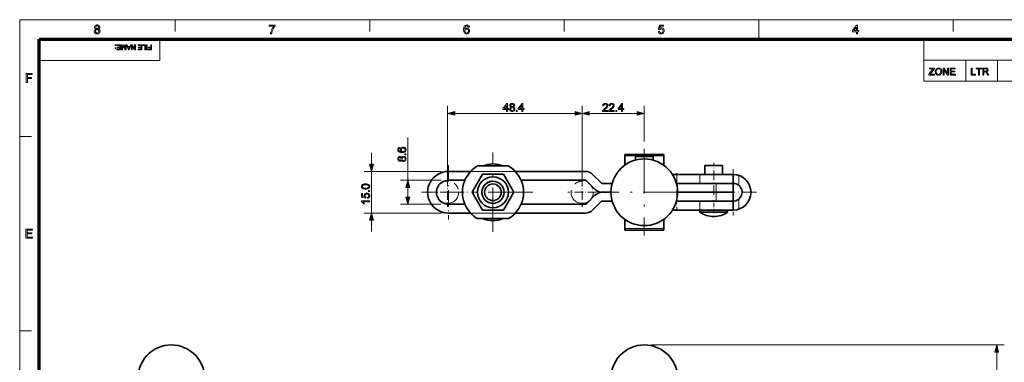
# Model space of a CAD drawing. Extents: x 8 to 406, y 8 to 280.
# Drawn here: x 8 to 273, y 188 to 280 of the extents above; entities that cross this region are included whole.
import ezdxf

# ---------------------------------------------------------------- set-up
doc = ezdxf.new("R2010")
doc.units = 0
doc.linetypes.add('DASHDOT', pattern=[18.5, 12, -3, 0.5, -3])
doc.linetypes.add('PHANTOM', pattern=[20, 10, -2, 2, -2, 2, -2])

msp = doc.modelspace()

# ---------------------------------------------------------------- linework, layer by layer
at = {"color": 11, "lineweight": 13}
for p, q in [((7.5, 280.5), (406.5, 280.5)), ((7.5, 7.5), (7.5, 280.5))]:
    msp.add_line(p, q, dxfattribs=at)
at = {"color": 7, "lineweight": 13, "ltscale": 0.07875}
for p, q in [((49.5, 277.35), (49.5, 280.5)), ((102, 277.35), (102, 280.5)), ((154.5, 277.35), (154.5, 280.5)), ((259.5, 277.35), (259.5, 280.5)), ((7.5, 249), (10.65, 249)), ((7.5, 196.5), (10.65, 196.5))]:
    msp.add_line(p, q, dxfattribs=at)
at = {"color": 7, "lineweight": 13, "ltscale": 0.13125}
msp.add_line((207, 275.25), (207, 280.5), dxfattribs=at)
at = {"color": 150, "lineweight": 70}
for p, q in [((12.75, 275.25), (401.25, 275.25)), ((12.75, 12.75), (12.75, 275.25))]:
    msp.add_line(p, q, dxfattribs=at)
at = {"color": 7, "lineweight": 13, "ltscale": 0.144375}
msp.add_line((45.3, 269.48), (45.3, 275.25), dxfattribs=at)
at = {"color": 7, "lineweight": 13, "ltscale": 0.284287}
msp.add_line((251.53, 263.88), (251.53, 275.25), dxfattribs=at)
at = {"color": 7, "lineweight": 13}
for p, q in [((12.75, 269.48), (45.3, 269.48)), ((251.53, 269.56), (401.25, 269.56)), ((251.53, 263.88), (401.25, 263.88)), ((124.93, 255.2), (157.39, 255.2)), ((121.22, 239.53), (100.45, 239.53)), ((121.22, 228.28), (100.45, 228.28)), ((178.09, 192.69), (273.2, 192.69)), ((271.2, 65.46), (271.2, 190.76))]:
    msp.add_line(p, q, dxfattribs=at)
at = {"color": 7, "lineweight": 13, "ltscale": 0.142143}
for p, q in [((262.9, 263.88), (262.9, 269.56)), ((271.43, 263.88), (271.43, 269.56))]:
    msp.add_line(p, q, dxfattribs=at)
at = {"color": 7, "lineweight": 13, "ltscale": 0.485}
for p, q in [((123, 237.8), (123, 257.2)), ((159.32, 237.8), (159.32, 257.2))]:
    msp.add_line(p, q, dxfattribs=at)
at = {"color": 7, "lineweight": 13, "ltscale": 0.435}
msp.add_line((159.32, 239.8), (159.32, 257.2), dxfattribs=at)
at = {"color": 7, "lineweight": 13, "ltscale": 0.322689}
msp.add_line((161.25, 255.2), (174.16, 255.2), dxfattribs=at)
at = {"color": 7, "lineweight": 13, "ltscale": 0.24}
msp.add_line((176.09, 247.6), (176.09, 257.2), dxfattribs=at)
at = {"color": 7, "lineweight": 13, "ltscale": 0.289531}
msp.add_line((112.25, 237.13), (112.25, 248.71), dxfattribs=at)
at = {"color": 7, "lineweight": 13, "ltscale": 0.076704}
for p, q in [((102.45, 241.46), (102.45, 244.53)), ((102.45, 223.28), (102.45, 226.35))]:
    msp.add_line(p, q, dxfattribs=at)
at = {"color": 7, "linetype": 'DASHDOT', "lineweight": 13}
for p, q in [((135.24, 223.18), (135.24, 244.63)), ((176.09, 245.6), (176.09, 222.2)), ((145.96, 233.9), (124.51, 233.9)), ((187.79, 233.9), (164.39, 233.9))]:
    msp.add_line(p, q, dxfattribs=at)
at = {"color": 7, "lineweight": 35, "ltscale": 0.2625}
for p, q in [((170.84, 244.1), (181.34, 244.1)), ((181.34, 223.7), (170.84, 223.7))]:
    msp.add_line(p, q, dxfattribs=at)
at = {"color": 7, "lineweight": 35, "ltscale": 0.009295}
for p, q in [((170.84, 243.73), (170.84, 244.1)), ((181.34, 244.1), (181.34, 243.73)), ((170.84, 223.7), (170.84, 224.08)), ((181.34, 224.08), (181.34, 223.7))]:
    msp.add_line(p, q, dxfattribs=at)
at = {"color": 7, "lineweight": 13, "ltscale": 0.2625}
for p, q in [((170.84, 243.73), (181.34, 243.73)), ((181.34, 224.08), (170.84, 224.08))]:
    msp.add_line(p, q, dxfattribs=at)
at = {"color": 7, "lineweight": 35, "ltscale": 0.062952}
msp.add_line((170.84, 241.21), (170.84, 243.73), dxfattribs=at)
at = {"color": 7, "lineweight": 35, "ltscale": 0.009573}
msp.add_line((174.08, 243.58), (173.69, 243.58), dxfattribs=at)
at = {"color": 7, "lineweight": 35, "ltscale": 0.025022}
msp.add_line((173.69, 242.58), (173.69, 243.58), dxfattribs=at)
at = {"color": 7, "lineweight": 35, "ltscale": 0.08294}
msp.add_line((177.39, 243.58), (174.08, 243.58), dxfattribs=at)
at = {"color": 7, "linetype": 'DASHDOT', "lineweight": 13, "ltscale": 0.030026}
msp.add_line((176.09, 242.48), (176.09, 243.68), dxfattribs=at)
at = {"color": 7, "lineweight": 35, "ltscale": 0.020196}
msp.add_line((178.2, 243.58), (177.39, 243.58), dxfattribs=at)
at = {"color": 7, "lineweight": 35, "ltscale": 0.007291}
msp.add_line((178.49, 243.58), (178.2, 243.58), dxfattribs=at)
at = {"color": 7, "lineweight": 35, "ltscale": 0.025021}
msp.add_line((178.49, 242.58), (178.49, 243.58), dxfattribs=at)
at = {"color": 7, "lineweight": 35, "ltscale": 0.062951}
msp.add_line((181.34, 243.73), (181.34, 241.21), dxfattribs=at)
at = {"color": 7, "lineweight": 13, "ltscale": 0.28125}
msp.add_line((102.45, 228.28), (102.45, 239.53), dxfattribs=at)
at = {"color": 7, "linetype": 'DASHDOT', "lineweight": 13, "ltscale": 0.365625}
for p, q in [((123.22, 241.22), (123.22, 226.59)), ((115.91, 233.9), (130.54, 233.9))]:
    msp.add_line(p, q, dxfattribs=at)
at = {"color": 7, "lineweight": 35, "ltscale": 0.14945}
for p, q in [((123.22, 239.53), (129.2, 239.53)), ((129.2, 228.28), (123.22, 228.28))]:
    msp.add_line(p, q, dxfattribs=at)
at = {"color": 7, "lineweight": 13, "ltscale": 0.301753}
for p, q in [((141.27, 239.53), (129.2, 239.53)), ((141.27, 228.28), (129.2, 228.28))]:
    msp.add_line(p, q, dxfattribs=at)
at = {"color": 7, "lineweight": 35, "ltscale": 0.207948}
for p, q in [((139.39, 241.03), (131.08, 241.03)), ((139.39, 226.78), (131.08, 226.78))]:
    msp.add_line(p, q, dxfattribs=at)
at = {"color": 7, "lineweight": 35, "ltscale": 0.473039}
for p, q in [((141.27, 239.53), (160.19, 239.53)), ((160.19, 228.28), (141.27, 228.28))]:
    msp.add_line(p, q, dxfattribs=at)
at = {"color": 7, "lineweight": 35, "ltscale": 6.3324e-05}
msp.add_line((192.45, 241.1), (192.44, 241.1), dxfattribs=at)
at = {"color": 7, "lineweight": 35, "ltscale": 0.06}
for p, q in [((192.44, 238.7), (192.44, 241.1)), ((197.24, 238.7), (197.24, 241.1)), ((200.09, 236.3), (200.09, 238.7)), ((200.09, 233.91), (200.09, 236.31)), ((200.09, 231.5), (200.09, 233.9)), ((200.09, 229.1), (200.09, 231.5))]:
    msp.add_line(p, q, dxfattribs=at)
at = {"color": 7, "lineweight": 35, "ltscale": 0.033617}
msp.add_line((193.79, 241.1), (192.45, 241.1), dxfattribs=at)
at = {"color": 7, "lineweight": 35, "ltscale": 0.080239}
msp.add_line((197, 241.1), (193.79, 241.1), dxfattribs=at)
at = {"color": 7, "linetype": 'DASHDOT', "lineweight": 13, "ltscale": 0.216113}
msp.add_line((194.84, 233.18), (194.84, 241.82), dxfattribs=at)
at = {"color": 7, "lineweight": 35, "ltscale": 0.006081}
msp.add_line((197.24, 241.1), (197, 241.1), dxfattribs=at)
at = {"color": 7, "linetype": 'DASHDOT', "lineweight": 13, "ltscale": 0.312}
for p, q in [((200.09, 240.14), (200.09, 227.66)), ((206.33, 233.9), (193.85, 233.9))]:
    msp.add_line(p, q, dxfattribs=at)
at = {"color": 7, "lineweight": 13, "ltscale": 0.274281}
for p, q in [((121.22, 237.13), (110.25, 237.13)), ((121.22, 230.68), (110.25, 230.68))]:
    msp.add_line(p, q, dxfattribs=at)
at = {"color": 7, "linetype": 'DASHDOT', "lineweight": 13, "ltscale": 0.195}
for p, q in [((123, 237.8), (123, 230)), ((159.32, 237.8), (159.32, 230)), ((126.9, 233.9), (119.1, 233.9)), ((163.22, 233.9), (155.42, 233.9))]:
    msp.add_line(p, q, dxfattribs=at)
at = {"color": 7, "lineweight": 35, "ltscale": 0.110488}
for p, q in [((123.22, 237.13), (127.64, 237.13)), ((127.64, 230.68), (123.22, 230.68))]:
    msp.add_line(p, q, dxfattribs=at)
at = {"color": 7, "lineweight": 35, "ltscale": 0.140729}
for p, q in [((129.61, 233.9), (132.42, 238.78)), ((132.42, 238.78), (129.61, 233.9)), ((132.42, 238.78), (138.05, 238.78)), ((138.05, 238.78), (140.87, 233.9)), ((132.42, 229.03), (129.61, 233.9)), ((129.61, 233.9), (132.42, 229.03)), ((140.87, 233.9), (138.05, 229.03)), ((138.05, 229.03), (132.42, 229.03))]:
    msp.add_line(p, q, dxfattribs=at)
at = {"color": 7, "lineweight": 35, "ltscale": 0.434077}
for p, q in [((142.83, 237.13), (160.19, 237.13)), ((160.19, 230.68), (142.83, 230.68))]:
    msp.add_line(p, q, dxfattribs=at)
at = {"color": 7, "lineweight": 35, "ltscale": 0.081269}
for p, q in [((162.75, 234.72), (160.45, 237.02)), ((162.76, 234.72), (160.46, 237.02)), ((164.45, 236.42), (162.15, 238.72)), ((160.45, 230.79), (162.75, 233.09)), ((162.76, 233.09), (160.46, 230.79)), ((162.15, 229.09), (164.45, 231.39))]:
    msp.add_line(p, q, dxfattribs=at)
at = {"color": 7, "lineweight": 35, "ltscale": 0.183779}
msp.add_line((191.06, 238.7), (183.71, 238.7), dxfattribs=at)
at = {"color": 7, "linetype": 'DASHDOT', "lineweight": 13, "ltscale": 0.247406}
msp.add_line((184.83, 239.08), (184.83, 229.18), dxfattribs=at)
at = {"color": 7, "lineweight": 13, "ltscale": 0.06}
for p, q in [((191.06, 236.3), (191.06, 238.7)), ((195.5, 233.91), (195.5, 236.31)), ((195.5, 231.5), (195.5, 233.9)), ((191.06, 229.1), (191.06, 231.5))]:
    msp.add_line(p, q, dxfattribs=at)
at = {"color": 7, "lineweight": 35, "ltscale": 0.225891}
for p, q in [((200.09, 238.7), (191.06, 238.7)), ((200.09, 229.1), (191.06, 229.1))]:
    msp.add_line(p, q, dxfattribs=at)
at = {"color": 7, "lineweight": 13, "ltscale": 0.067153}
for p, q in [((201.59, 235.78), (201.59, 238.46)), ((201.59, 229.34), (201.59, 232.03))]:
    msp.add_line(p, q, dxfattribs=at)
at = {"color": 7, "lineweight": 13, "ltscale": 0.064657}
msp.add_line((112.25, 232.61), (112.25, 235.2), dxfattribs=at)
at = {"color": 7, "lineweight": 35, "ltscale": 0.067565}
msp.add_line((164.72, 236.31), (167.42, 236.31), dxfattribs=at)
at = {"color": 7, "lineweight": 35, "ltscale": 0.059392}
for p, q in [((164.72, 233.91), (167.09, 233.91)), ((164.72, 233.9), (167.09, 233.9))]:
    msp.add_line(p, q, dxfattribs=at)
at = {"color": 7, "lineweight": 35, "ltscale": 0.268419}
msp.add_line((184.77, 236.31), (195.5, 236.31), dxfattribs=at)
at = {"color": 7, "lineweight": 35, "ltscale": 0.260246}
for p, q in [((185.09, 233.91), (195.5, 233.91)), ((195.5, 233.9), (185.09, 233.9))]:
    msp.add_line(p, q, dxfattribs=at)
at = {"color": 7, "lineweight": 35, "ltscale": 0.000187302}
for p, q in [((192.44, 233.9), (192.44, 233.91)), ((197.24, 233.9), (197.24, 233.91))]:
    msp.add_line(p, q, dxfattribs=at)
at = {"color": 7, "lineweight": 35, "ltscale": 0.114753}
for p, q in [((195.5, 236.31), (200.09, 236.31)), ((195.5, 233.91), (200.09, 233.91)), ((200.09, 233.9), (195.5, 233.9)), ((200.09, 231.5), (195.5, 231.5))]:
    msp.add_line(p, q, dxfattribs=at)
at = {"color": 7, "lineweight": 35, "ltscale": 0.114778}
for p, q in [((200.09, 236.3), (195.5, 236.3)), ((200.09, 231.5), (195.5, 231.5))]:
    msp.add_line(p, q, dxfattribs=at)
at = {"color": 7, "lineweight": 35, "ltscale": 0.067566}
msp.add_line((164.72, 231.5), (167.42, 231.5), dxfattribs=at)
at = {"color": 7, "lineweight": 35, "ltscale": 0.26842}
msp.add_line((195.5, 231.5), (184.77, 231.5), dxfattribs=at)
at = {"color": 7, "linetype": 'DASHDOT', "lineweight": 13, "ltscale": 0.089625}
msp.add_line((194.84, 228.22), (194.84, 231.8), dxfattribs=at)
at = {"color": 7, "lineweight": 35, "ltscale": 0.183781}
msp.add_line((191.06, 229.1), (183.71, 229.1), dxfattribs=at)
at = {"color": 7, "lineweight": 35, "ltscale": 9.88007e-05}
for p, q in [((191.1, 229.1), (191.09, 229.1)), ((191.1, 228.52), (191.09, 228.52))]:
    msp.add_line(p, q, dxfattribs=at)
at = {"color": 7, "lineweight": 35, "ltscale": 0.014687}
for p, q in [((191.09, 228.52), (191.09, 229.1)), ((198.59, 228.52), (198.59, 229.1))]:
    msp.add_line(p, q, dxfattribs=at)
at = {"color": 7, "lineweight": 35, "ltscale": 0.187401}
for p, q in [((198.59, 229.1), (191.1, 229.1)), ((198.59, 228.52), (191.1, 228.52))]:
    msp.add_line(p, q, dxfattribs=at)
at = {"color": 7, "lineweight": 35, "ltscale": 0.062955}
msp.add_line((170.84, 224.08), (170.84, 226.59), dxfattribs=at)
at = {"color": 7, "lineweight": 35, "ltscale": 0.062954}
msp.add_line((181.34, 226.59), (181.34, 224.08), dxfattribs=at)
at = {"color": 7, "lineweight": 13}
for points in [[(28.07, 277.98), (27.91, 278.07), (27.8, 278.18), (27.73, 278.31), (27.71, 278.47), (27.76, 278.71), (27.9, 278.91), (28.04, 279.01), (28.21, 279.07), (28.41, 279.09), (28.61, 279.07), (28.79, 279.01), (28.93, 278.91), (29.08, 278.71), (29.13, 278.47), (29.1, 278.31), (29.04, 278.18), (28.93, 278.07), (28.77, 277.98), (28.95, 277.89), (29.09, 277.75), (29.17, 277.57), (29.19, 277.36), (29.17, 277.16), (29.1, 276.99), (28.98, 276.84), (28.82, 276.72), (28.63, 276.65), (28.42, 276.62), (28.2, 276.65), (28.01, 276.72), (27.85, 276.84), (27.73, 276.99), (27.66, 277.17), (27.64, 277.37), (27.67, 277.59), (27.75, 277.77), (27.89, 277.9)], [(74.86, 278.75), (74.86, 279.06), (76.44, 279.06), (76.44, 278.81), (76.33, 278.68), (76.22, 278.52), (76.1, 278.35), (75.99, 278.16), (75.89, 277.95), (75.79, 277.74), (75.71, 277.53), (75.64, 277.32), (75.59, 277.11), (75.55, 276.89), (75.53, 276.66), (75.23, 276.66), (75.24, 276.86), (75.28, 277.09), (75.35, 277.35), (75.41, 277.55), (75.49, 277.74), (75.58, 277.93), (75.68, 278.12), (75.79, 278.3), (75.9, 278.47), (76.02, 278.62), (76.14, 278.75)], [(128.91, 278.45), (128.61, 278.42), (128.56, 278.58), (128.49, 278.69), (128.36, 278.79), (128.19, 278.82), (128.05, 278.8), (127.92, 278.75), (127.8, 278.63), (127.71, 278.47), (127.67, 278.33), (127.64, 278.15), (127.63, 277.93), (127.75, 278.07), (127.89, 278.17), (128.05, 278.23), (128.22, 278.25), (128.41, 278.22), (128.58, 278.15), (128.73, 278.03), (128.85, 277.87), (128.92, 277.68), (128.94, 277.46), (128.92, 277.24), (128.84, 277.03), (128.73, 276.86), (128.57, 276.73), (128.38, 276.65), (128.17, 276.62), (127.94, 276.66), (127.73, 276.75), (127.56, 276.9), (127.46, 277.06), (127.38, 277.26), (127.34, 277.51), (127.32, 277.8), (127.33, 278.06), (127.36, 278.3), (127.42, 278.5), (127.49, 278.67), (127.59, 278.81), (127.76, 278.97), (127.97, 279.06), (128.21, 279.09), (128.39, 279.07), (128.55, 279.02), (128.69, 278.92), (128.79, 278.79), (128.87, 278.64)], [(179.89, 277.3), (180.19, 277.33), (180.25, 277.14), (180.34, 277.01), (180.47, 276.92), (180.64, 276.9), (180.85, 276.93), (181.01, 277.05), (181.11, 277.24), (181.14, 277.47), (181.11, 277.7), (181.02, 277.87), (180.86, 277.97), (180.65, 278.01), (180.51, 277.99), (180.39, 277.94), (180.23, 277.77), (179.92, 277.81), (180.16, 279.06), (181.31, 279.06), (181.31, 278.75), (180.41, 278.75), (180.29, 278.12), (180.51, 278.24), (180.73, 278.28), (180.92, 278.26), (181.09, 278.18), (181.24, 278.06), (181.35, 277.9), (181.42, 277.71), (181.44, 277.49), (181.42, 277.28), (181.36, 277.09), (181.26, 276.92), (181.09, 276.76), (180.88, 276.66), (180.64, 276.62), (180.44, 276.65), (180.27, 276.71), (180.12, 276.81), (180.01, 276.95), (179.93, 277.11)], [(233.34, 276.66), (233.34, 277.23), (232.25, 277.23), (232.25, 277.54), (233.4, 279.06), (233.64, 279.06), (233.64, 277.54), (233.94, 277.54), (233.94, 277.23), (233.64, 277.23), (233.64, 276.66)], [(27.94, 277.37), (27.99, 277.14), (28.16, 276.96), (28.29, 276.91), (28.42, 276.9), (28.62, 276.93), (28.77, 277.03), (28.86, 277.18), (28.89, 277.36), (28.86, 277.55), (28.76, 277.71), (28.61, 277.81), (28.41, 277.84), (28.21, 277.81), (28.07, 277.71), (27.97, 277.56)], [(28.01, 278.48), (28.04, 278.33), (28.12, 278.21), (28.25, 278.14), (28.42, 278.11), (28.59, 278.14), (28.72, 278.21), (28.8, 278.33), (28.82, 278.46), (28.8, 278.6), (28.71, 278.72), (28.59, 278.8), (28.42, 278.82), (28.25, 278.8), (28.12, 278.72), (28.04, 278.61)], [(127.63, 277.46), (127.64, 277.32), (127.7, 277.18), (127.78, 277.06), (127.88, 276.97), (128.01, 276.91), (128.15, 276.9), (128.35, 276.93), (128.5, 277.04), (128.61, 277.22), (128.64, 277.45), (128.61, 277.67), (128.51, 277.83), (128.35, 277.94), (128.14, 277.98), (127.94, 277.94), (127.78, 277.83), (127.66, 277.67)], [(233.34, 277.54), (233.34, 278.48), (232.63, 277.54)], [(33.45, 273.67), (33.45, 273.51), (33.29, 273.51), (33.29, 273.67)], [(33.45, 272.89), (33.45, 272.73), (33.29, 272.73), (33.29, 272.89)], [(34.68, 273.67), (34.68, 272.37), (33.74, 272.37), (33.74, 272.51), (34.5, 272.51), (34.5, 272.93), (33.79, 272.93), (33.79, 273.08), (34.5, 273.08), (34.5, 273.53), (33.7, 273.53), (33.7, 273.67)], [(36.21, 273.67), (36.21, 272.37), (35.94, 272.37), (35.64, 273.29), (35.58, 273.48), (35.52, 273.27), (35.22, 272.37), (34.96, 272.37), (34.96, 273.67), (35.14, 273.67), (35.14, 272.57), (35.49, 273.67), (35.67, 273.67), (36.03, 272.57), (36.03, 273.67)], [(37.58, 273.67), (37.06, 272.37), (36.86, 272.37), (36.35, 273.67), (36.54, 273.67), (36.68, 273.28), (37.24, 273.28), (37.39, 273.67)], [(37.19, 273.13), (36.74, 273.13), (36.87, 272.78), (36.92, 272.63), (36.96, 272.51), (37.01, 272.63), (37.05, 272.76)], [(38.72, 273.67), (38.72, 272.37), (38.52, 272.37), (37.88, 273.36), (37.88, 272.37), (37.7, 272.37), (37.7, 273.67), (37.89, 273.67), (38.53, 272.69), (38.53, 273.67)], [(40.44, 273.67), (40.44, 272.37), (39.5, 272.37), (39.5, 272.51), (40.26, 272.51), (40.26, 272.93), (39.55, 272.93), (39.55, 273.08), (40.26, 273.08), (40.26, 273.53), (39.46, 273.53), (39.46, 273.67)], [(41.46, 273.67), (41.46, 272.37), (41.28, 272.37), (41.28, 273.53), (40.64, 273.53), (40.64, 273.67)], [(41.95, 273.67), (41.95, 272.37), (41.77, 272.37), (41.77, 273.67)], [(43.05, 273.67), (43.05, 272.37), (42.18, 272.37), (42.18, 272.51), (42.87, 272.51), (42.87, 272.93), (42.29, 272.93), (42.29, 273.08), (42.87, 273.08), (42.87, 273.67)], [(9.29, 263.53), (9.29, 265.97), (10.91, 265.97), (10.91, 265.7), (9.63, 265.7), (9.63, 264.92), (10.71, 264.92), (10.71, 264.65), (9.63, 264.65), (9.63, 263.53)], [(252.93, 265.55), (252.93, 265.77), (253.88, 267.01), (253.98, 267.13), (254.06, 267.24), (253.07, 267.24), (253.07, 267.45), (254.39, 267.45), (254.39, 267.24), (253.36, 265.89), (253.26, 265.76), (254.44, 265.76), (254.44, 265.55)], [(254.62, 266.47), (254.64, 266.7), (254.69, 266.89), (254.77, 267.06), (254.88, 267.21), (255.06, 267.36), (255.27, 267.45), (255.52, 267.48), (255.77, 267.45), (255.99, 267.35), (256.18, 267.2), (256.31, 267), (256.37, 266.85), (256.41, 266.68), (256.42, 266.5), (256.41, 266.31), (256.37, 266.14), (256.3, 265.98), (256.17, 265.78), (255.98, 265.64), (255.76, 265.55), (255.52, 265.52), (255.27, 265.55), (255.05, 265.65), (254.86, 265.8), (254.73, 266), (254.65, 266.23)], [(254.89, 266.47), (254.91, 266.26), (254.97, 266.08), (255.07, 265.93), (255.27, 265.78), (255.52, 265.73), (255.77, 265.78), (255.98, 265.93), (256.08, 266.08), (256.14, 266.27), (256.16, 266.5), (256.14, 266.72), (256.08, 266.9), (255.98, 267.06), (255.86, 267.17), (255.7, 267.24), (255.52, 267.27), (255.28, 267.22), (255.08, 267.08), (254.97, 266.93), (254.91, 266.73)], [(256.74, 265.55), (256.74, 267.45), (257.02, 267.45), (257.95, 266.01), (257.95, 267.45), (258.21, 267.45), (258.21, 265.55), (257.94, 265.55), (257, 266.98), (257, 265.55)], [(258.64, 265.55), (258.64, 267.45), (260.01, 267.45), (260.01, 267.24), (258.9, 267.24), (258.9, 266.63), (259.93, 266.63), (259.93, 266.42), (258.9, 266.42), (258.9, 265.76), (260.06, 265.76), (260.06, 265.55)], [(264.32, 265.55), (264.32, 267.45), (264.59, 267.45), (264.59, 265.76), (265.51, 265.76), (265.51, 265.55)], [(266.28, 265.55), (266.28, 267.24), (265.64, 267.24), (265.64, 267.45), (267.18, 267.45), (267.18, 267.24), (266.54, 267.24), (266.54, 265.55)], [(267.44, 265.55), (267.44, 267.45), (268.27, 267.45), (268.48, 267.44), (268.64, 267.4), (268.75, 267.33), (268.84, 267.22), (268.9, 267.08), (268.92, 266.93), (268.89, 266.75), (268.79, 266.6), (268.63, 266.48), (268.41, 266.42), (268.55, 266.33), (268.66, 266.21), (268.75, 266.07), (269.07, 265.55), (268.76, 265.55), (268.52, 265.95), (268.43, 266.1), (268.35, 266.21), (268.23, 266.34), (268.12, 266.39), (267.98, 266.39), (267.7, 266.39), (267.7, 265.55)], [(267.7, 266.61), (268.22, 266.61), (268.37, 266.61), (268.47, 266.64), (268.61, 266.76), (268.65, 266.93), (268.56, 267.15), (268.45, 267.22), (268.28, 267.24), (267.7, 267.24)], [(138.91, 255.7), (138.91, 256.22), (137.93, 256.22), (137.93, 256.5), (138.97, 257.87), (139.19, 257.87), (139.19, 256.5), (139.46, 256.5), (139.46, 256.22), (139.19, 256.22), (139.19, 255.7)], [(140.13, 256.9), (139.98, 256.98), (139.88, 257.08), (139.82, 257.2), (139.8, 257.35), (139.82, 257.49), (139.87, 257.63), (139.97, 257.74), (140.1, 257.83), (140.25, 257.89), (140.43, 257.9), (140.62, 257.89), (140.77, 257.83), (140.9, 257.74), (141, 257.62), (141.06, 257.49), (141.08, 257.34), (141.06, 257.2), (141, 257.08), (140.9, 256.98), (140.76, 256.9), (140.92, 256.82), (141.04, 256.69), (141.12, 256.53), (141.14, 256.34), (141.12, 256.16), (141.06, 256), (140.95, 255.87), (140.81, 255.76), (140.64, 255.69), (140.44, 255.67), (140.24, 255.69), (140.07, 255.76), (139.93, 255.87), (139.82, 256), (139.76, 256.17), (139.74, 256.35), (139.76, 256.54), (139.84, 256.71), (139.96, 256.83)], [(143.07, 255.7), (143.07, 256.22), (142.09, 256.22), (142.09, 256.5), (143.13, 257.87), (143.34, 257.87), (143.34, 256.5), (143.62, 256.5), (143.62, 256.22), (143.34, 256.22), (143.34, 255.7)], [(166.26, 255.96), (166.26, 255.7), (164.81, 255.7), (164.81, 255.72), (164.81, 255.74), (164.81, 255.76), (164.81, 255.78), (164.82, 255.8), (164.82, 255.82), (164.82, 255.84), (164.83, 255.85), (164.84, 255.87), (164.84, 255.89), (164.85, 255.92), (164.87, 255.95), (164.88, 255.98), (164.9, 256.01), (164.91, 256.04), (164.93, 256.07), (164.95, 256.1), (164.97, 256.13), (165, 256.15), (165.02, 256.18), (165.05, 256.21), (165.07, 256.24), (165.1, 256.27), (165.14, 256.31), (165.17, 256.34), (165.21, 256.37), (165.24, 256.41), (165.29, 256.44), (165.33, 256.48), (165.37, 256.52), (165.44, 256.57), (165.51, 256.63), (165.57, 256.68), (165.62, 256.73), (165.67, 256.78), (165.72, 256.83), (165.76, 256.87), (165.8, 256.91), (165.83, 256.95), (165.86, 256.98), (165.88, 257.02), (165.9, 257.05), (165.92, 257.08), (165.94, 257.12), (165.95, 257.15), (165.96, 257.18), (165.97, 257.21), (165.98, 257.25), (165.98, 257.28), (165.98, 257.31), (165.98, 257.34), (165.98, 257.37), (165.97, 257.4), (165.97, 257.43), (165.96, 257.46), (165.94, 257.48), (165.93, 257.51), (165.91, 257.53), (165.89, 257.56), (165.87, 257.58), (165.85, 257.6), (165.82, 257.62), (165.79, 257.64), (165.77, 257.65), (165.74, 257.66), (165.71, 257.67), (165.67, 257.68), (165.64, 257.68), (165.61, 257.69), (165.57, 257.69), (165.53, 257.69), (165.49, 257.68), (165.46, 257.68), (165.43, 257.67), (165.39, 257.66), (165.36, 257.65), (165.33, 257.63), (165.31, 257.61), (165.28, 257.59), (165.26, 257.57), (165.24, 257.55), (165.22, 257.52), (165.2, 257.49), (165.18, 257.46), (165.17, 257.43), (165.16, 257.4), (165.15, 257.36), (165.14, 257.33), (165.14, 257.29), (165.14, 257.25), (164.86, 257.28), (164.87, 257.34), (164.88, 257.39), (164.89, 257.45), (164.91, 257.5), (164.93, 257.55), (164.95, 257.6), (164.98, 257.64), (165.01, 257.68), (165.04, 257.72), (165.08, 257.75), (165.11, 257.78), (165.16, 257.81), (165.2, 257.83), (165.25, 257.85), (165.29, 257.87), (165.35, 257.89), (165.4, 257.9), (165.46, 257.91), (165.51, 257.91), (165.58, 257.91), (165.64, 257.91), (165.7, 257.91), (165.75, 257.9), (165.81, 257.88), (165.86, 257.87), (165.91, 257.85), (165.95, 257.83), (166, 257.8), (166.04, 257.77), (166.08, 257.74), (166.11, 257.7), (166.14, 257.66), (166.17, 257.62), (166.2, 257.58), (166.22, 257.54), (166.23, 257.5), (166.25, 257.45), (166.25, 257.4), (166.26, 257.35), (166.26, 257.3), (166.26, 257.28), (166.26, 257.25), (166.26, 257.22), (166.25, 257.2), (166.25, 257.17), (166.24, 257.15), (166.24, 257.12), (166.23, 257.09), (166.22, 257.07), (166.21, 257.04), (166.2, 257.02), (166.18, 256.99), (166.17, 256.96), (166.15, 256.94), (166.14, 256.91), (166.12, 256.88), (166.1, 256.86), (166.08, 256.83), (166.05, 256.8), (166.03, 256.77), (166, 256.74), (165.97, 256.71), (165.94, 256.68), (165.9, 256.64), (165.86, 256.61), (165.82, 256.57), (165.77, 256.52), (165.72, 256.48), (165.67, 256.43), (165.61, 256.39), (165.56, 256.35), (165.52, 256.31), (165.48, 256.28), (165.45, 256.24), (165.41, 256.22), (165.38, 256.19), (165.36, 256.17), (165.33, 256.14), (165.32, 256.13), (165.3, 256.11), (165.29, 256.1), (165.27, 256.08), (165.26, 256.07), (165.25, 256.05), (165.24, 256.04), (165.23, 256.02), (165.21, 256.01), (165.2, 255.99), (165.19, 255.98), (165.19, 255.96)], [(167.97, 255.96), (167.97, 255.7), (166.52, 255.7), (166.52, 255.72), (166.52, 255.74), (166.52, 255.76), (166.52, 255.78), (166.53, 255.8), (166.53, 255.82), (166.53, 255.84), (166.54, 255.85), (166.54, 255.87), (166.55, 255.89), (166.56, 255.92), (166.58, 255.95), (166.59, 255.98), (166.61, 256.01), (166.62, 256.04), (166.64, 256.07), (166.66, 256.1), (166.68, 256.13), (166.71, 256.15), (166.73, 256.18), (166.75, 256.21), (166.78, 256.24), (166.81, 256.27), (166.84, 256.31), (166.88, 256.34), (166.92, 256.37), (166.95, 256.41), (166.99, 256.44), (167.04, 256.48), (167.08, 256.52), (167.15, 256.57), (167.22, 256.63), (167.28, 256.68), (167.33, 256.73), (167.38, 256.78), (167.43, 256.83), (167.47, 256.87), (167.51, 256.91), (167.54, 256.95), (167.57, 256.98), (167.59, 257.02), (167.61, 257.05), (167.63, 257.08), (167.65, 257.12), (167.66, 257.15), (167.67, 257.18), (167.68, 257.21), (167.69, 257.25), (167.69, 257.28), (167.69, 257.31), (167.69, 257.34), (167.69, 257.37), (167.68, 257.4), (167.67, 257.43), (167.66, 257.46), (167.65, 257.48), (167.64, 257.51), (167.62, 257.53), (167.6, 257.56), (167.58, 257.58), (167.55, 257.6), (167.53, 257.62), (167.5, 257.64), (167.48, 257.65), (167.45, 257.66), (167.42, 257.67), (167.38, 257.68), (167.35, 257.68), (167.32, 257.69), (167.28, 257.69), (167.24, 257.69), (167.2, 257.68), (167.17, 257.68), (167.14, 257.67), (167.1, 257.66), (167.07, 257.65), (167.04, 257.63), (167.02, 257.61), (166.99, 257.59), (166.97, 257.57), (166.94, 257.55), (166.92, 257.52), (166.91, 257.49), (166.89, 257.46), (166.88, 257.43), (166.87, 257.4), (166.86, 257.36), (166.85, 257.33), (166.85, 257.29), (166.85, 257.25), (166.57, 257.28), (166.58, 257.34), (166.59, 257.39), (166.6, 257.45), (166.62, 257.5), (166.64, 257.55), (166.66, 257.6), (166.69, 257.64), (166.72, 257.68), (166.75, 257.72), (166.79, 257.75), (166.82, 257.78), (166.86, 257.81), (166.91, 257.83), (166.95, 257.85), (167, 257.87), (167.05, 257.89), (167.11, 257.9), (167.16, 257.91), (167.22, 257.91), (167.29, 257.91), (167.35, 257.91), (167.41, 257.91), (167.46, 257.9), (167.52, 257.88), (167.57, 257.87), (167.62, 257.85), (167.66, 257.83), (167.71, 257.8), (167.75, 257.77), (167.79, 257.74), (167.82, 257.7), (167.85, 257.66), (167.88, 257.62), (167.9, 257.58), (167.92, 257.54), (167.94, 257.5), (167.95, 257.45), (167.96, 257.4), (167.97, 257.35), (167.97, 257.3), (167.97, 257.28), (167.97, 257.25), (167.97, 257.22), (167.96, 257.2), (167.96, 257.17), (167.95, 257.15), (167.94, 257.12), (167.94, 257.09), (167.93, 257.07), (167.92, 257.04), (167.91, 257.02), (167.89, 256.99), (167.88, 256.96), (167.86, 256.94), (167.85, 256.91), (167.83, 256.88), (167.81, 256.86), (167.78, 256.83), (167.76, 256.8), (167.74, 256.77), (167.71, 256.74), (167.68, 256.71), (167.65, 256.68), (167.61, 256.64), (167.57, 256.61), (167.53, 256.57), (167.48, 256.52), (167.43, 256.48), (167.38, 256.43), (167.32, 256.39), (167.27, 256.35), (167.23, 256.31), (167.19, 256.28), (167.15, 256.24), (167.12, 256.22), (167.09, 256.19), (167.07, 256.17), (167.04, 256.14), (167.02, 256.13), (167.01, 256.11), (167, 256.1), (166.98, 256.08), (166.97, 256.07), (166.96, 256.05), (166.95, 256.04), (166.93, 256.02), (166.92, 256.01), (166.91, 255.99), (166.9, 255.98), (166.89, 255.96)], [(169.98, 255.7), (169.98, 256.23), (169.03, 256.23), (169.03, 256.48), (170.03, 257.9), (170.25, 257.9), (170.25, 256.48), (170.55, 256.48), (170.55, 256.23), (170.25, 256.23), (170.25, 255.7)], [(124.93, 255.72), (123, 255.2), (124.93, 254.69)], [(138.91, 256.5), (138.91, 257.35), (138.27, 256.5)], [(140.01, 256.35), (140.02, 256.24), (140.06, 256.14), (140.12, 256.04), (140.21, 255.97), (140.32, 255.93), (140.44, 255.92), (140.62, 255.95), (140.75, 256.04), (140.84, 256.17), (140.87, 256.34), (140.84, 256.51), (140.75, 256.65), (140.61, 256.74), (140.43, 256.77), (140.26, 256.74), (140.12, 256.65), (140.04, 256.52)], [(140.07, 257.35), (140.1, 257.22), (140.17, 257.11), (140.28, 257.04), (140.44, 257.02), (140.6, 257.04), (140.71, 257.11), (140.78, 257.21), (140.81, 257.33), (140.78, 257.46), (140.71, 257.57), (140.59, 257.64), (140.44, 257.66), (140.28, 257.64), (140.17, 257.57), (140.1, 257.47)], [(141.54, 255.7), (141.54, 255.98), (141.81, 255.98), (141.81, 255.7)], [(143.07, 256.5), (143.07, 257.35), (142.43, 256.5)], [(157.39, 254.69), (159.32, 255.2), (157.39, 255.72)], [(161.25, 255.72), (159.32, 255.2), (161.25, 254.69)], [(168.42, 255.7), (168.42, 256.01), (168.72, 256.01), (168.72, 255.7)], [(169.98, 256.48), (169.98, 257.47), (169.29, 256.48)], [(174.16, 254.69), (176.09, 255.2), (174.16, 255.72)], [(110.13, 246.06), (110.16, 245.78), (110.02, 245.74), (109.92, 245.68), (109.83, 245.56), (109.8, 245.41), (109.81, 245.28), (109.86, 245.16), (109.97, 245.06), (110.11, 244.98), (110.24, 244.93), (110.41, 244.91), (110.61, 244.9), (110.48, 245.01), (110.39, 245.14), (110.33, 245.28), (110.32, 245.44), (110.34, 245.61), (110.4, 245.76), (110.51, 245.9), (110.66, 246), (110.83, 246.07), (111.03, 246.09), (111.16, 246.08), (111.29, 246.05), (111.41, 246), (111.57, 245.89), (111.69, 245.75), (111.76, 245.58), (111.78, 245.39), (111.77, 245.23), (111.72, 245.08), (111.64, 244.95), (111.54, 244.84), (111.42, 244.76), (111.29, 244.7), (111.12, 244.66), (110.94, 244.63), (110.72, 244.62), (110.52, 244.63), (110.34, 244.65), (110.18, 244.68), (110.03, 244.73), (109.91, 244.79), (109.8, 244.86), (109.69, 244.98), (109.61, 245.11), (109.57, 245.26), (109.55, 245.42), (109.57, 245.59), (109.62, 245.73), (109.71, 245.86), (109.82, 245.95), (109.96, 246.02)], [(111.02, 244.9), (111.16, 244.91), (111.28, 244.96), (111.39, 245.03), (111.47, 245.13), (111.52, 245.24), (111.54, 245.37), (111.5, 245.55), (111.4, 245.69), (111.3, 245.76), (111.18, 245.8), (111.04, 245.81), (110.84, 245.78), (110.69, 245.69), (110.59, 245.55), (110.56, 245.36), (110.59, 245.18), (110.69, 245.03), (110.84, 244.93)], [(110.55, 242.6), (110.48, 242.45), (110.38, 242.35), (110.26, 242.29), (110.11, 242.27), (109.96, 242.29), (109.83, 242.35), (109.71, 242.44), (109.62, 242.57), (109.57, 242.73), (109.55, 242.91), (109.57, 243.09), (109.62, 243.25), (109.72, 243.38), (109.83, 243.47), (109.97, 243.53), (110.12, 243.55), (110.26, 243.53), (110.38, 243.47), (110.48, 243.37), (110.55, 243.23), (110.64, 243.4), (110.76, 243.52), (110.93, 243.59), (111.12, 243.61), (111.29, 243.59), (111.45, 243.53), (111.59, 243.42), (111.7, 243.28), (111.76, 243.11), (111.78, 242.91), (111.76, 242.71), (111.7, 242.55), (111.59, 242.4), (111.45, 242.29), (111.29, 242.23), (111.11, 242.21), (110.91, 242.23), (110.75, 242.31), (110.63, 242.43)], [(110.11, 242.54), (110.24, 242.57), (110.35, 242.64), (110.41, 242.76), (110.44, 242.91), (110.41, 243.07), (110.35, 243.18), (110.24, 243.25), (110.12, 243.28), (110, 243.25), (109.89, 243.18), (109.82, 243.06), (109.8, 242.91), (109.82, 242.76), (109.89, 242.64), (109.99, 242.57)], [(111.11, 242.48), (111.21, 242.49), (111.32, 242.53), (111.41, 242.59), (111.48, 242.68), (111.52, 242.8), (111.54, 242.91), (111.51, 243.09), (111.42, 243.23), (111.28, 243.31), (111.11, 243.34), (110.94, 243.31), (110.8, 243.22), (110.71, 243.09), (110.68, 242.9), (110.71, 242.73), (110.8, 242.6), (110.94, 242.51)], [(111.75, 244.01), (111.48, 244.01), (111.48, 244.29), (111.75, 244.29)], [(101.94, 241.46), (102.45, 239.53), (102.97, 241.46)], [(112.77, 235.2), (112.25, 237.13), (111.73, 235.2)], [(100.87, 234.77), (100.69, 234.77), (100.52, 234.79), (100.37, 234.81), (100.24, 234.84), (100.09, 234.91), (99.97, 234.98), (99.88, 235.08), (99.81, 235.19), (99.77, 235.32), (99.75, 235.47), (99.77, 235.63), (99.83, 235.78), (99.91, 235.9), (100.03, 236), (100.18, 236.07), (100.35, 236.12), (100.5, 236.15), (100.67, 236.17), (100.87, 236.17), (101.05, 236.17), (101.22, 236.15), (101.37, 236.13), (101.5, 236.09), (101.65, 236.03), (101.77, 235.96), (101.86, 235.86), (101.93, 235.75), (101.97, 235.62), (101.99, 235.47), (101.96, 235.28), (101.89, 235.11), (101.77, 234.98), (101.65, 234.9), (101.49, 234.84), (101.31, 234.8), (101.1, 234.77)], [(100.87, 235.04), (101.12, 235.05), (101.32, 235.07), (101.47, 235.11), (101.57, 235.16), (101.7, 235.3), (101.74, 235.47), (101.7, 235.64), (101.57, 235.77), (101.47, 235.83), (101.31, 235.87), (101.12, 235.89), (100.87, 235.9), (100.63, 235.89), (100.43, 235.87), (100.28, 235.83), (100.17, 235.78), (100.04, 235.64), (100, 235.47), (100.04, 235.3), (100.15, 235.17), (100.27, 235.11), (100.43, 235.07), (100.63, 235.05)], [(101.95, 234.09), (101.68, 234.09), (101.68, 234.37), (101.95, 234.37)], [(101.95, 231.59), (101.95, 231.31), (100.24, 231.31), (100.33, 231.2), (100.43, 231.05), (100.51, 230.9), (100.56, 230.76), (100.3, 230.76), (100.23, 230.91), (100.14, 231.04), (100.05, 231.17), (99.95, 231.27), (99.85, 231.35), (99.75, 231.41), (99.75, 231.59)], [(101.37, 232.29), (101.34, 232.57), (101.52, 232.61), (101.64, 232.7), (101.72, 232.82), (101.74, 232.97), (101.7, 233.16), (101.6, 233.3), (101.49, 233.37), (101.36, 233.41), (101.22, 233.42), (101.02, 233.39), (100.86, 233.31), (100.76, 233.17), (100.73, 232.98), (100.75, 232.85), (100.79, 232.75), (100.86, 232.66), (100.95, 232.6), (100.92, 232.32), (99.79, 232.54), (99.79, 233.57), (100.06, 233.57), (100.06, 232.76), (100.63, 232.66), (100.55, 232.78), (100.5, 232.91), (100.49, 233.05), (100.51, 233.22), (100.58, 233.38), (100.69, 233.51), (100.83, 233.61), (101, 233.68), (101.2, 233.7), (101.39, 233.68), (101.56, 233.62), (101.72, 233.53), (101.83, 233.42), (101.92, 233.29), (101.97, 233.14), (101.99, 232.97), (101.97, 232.79), (101.91, 232.63), (101.82, 232.5), (101.69, 232.4), (101.55, 232.33)], [(111.73, 232.61), (112.25, 230.68), (112.77, 232.61)], [(102.97, 226.35), (102.45, 228.28), (101.94, 226.35)], [(9.16, 221.53), (9.16, 223.97), (10.92, 223.97), (10.92, 223.7), (9.5, 223.7), (9.5, 222.92), (10.82, 222.92), (10.82, 222.65), (9.5, 222.65), (9.5, 221.8), (10.99, 221.8), (10.99, 221.53)], [(271.72, 190.76), (271.2, 192.69), (270.68, 190.76)]]:
    msp.add_lwpolyline(points, close=True, dxfattribs=at)
at = {"color": 7, "linetype": 'PHANTOM', "lineweight": 13}
for centre in [(123, 233.9), (159.32, 233.9)]:
    msp.add_circle(centre, 3, dxfattribs=at)
at = {"color": 7, "lineweight": 35}
for centre, radius, start, end in [((176.09, 233.9), 9, 61.3521, 241.3521), ((135.25, 233.89), 8.26, 120.3026, 137.0111), ((135.25, 233.91), 8.24, 42.9828, 59.7573), ((176.09, 233.9), 9, 241.3521, 61.3521), ((200.09, 233.9), 4.8, 270, 90), ((200.09, 233.9), 2.4, 51.3179, 90.0001), ((200.09, 233.9), 2.4, 269.9999, 51.3178), ((135.25, 233.91), 8.26, 222.989, 239.6975), ((135.25, 233.89), 8.24, 300.2427, 317.0172), ((194.84, 234.13), 6.75, 236.251, 270), ((194.84, 234.13), 6.75, 270, 303.749), ((48.41, 183.69), 9, 90, 184.2999), ((48.41, 183.69), 9, 355.7001, 90), ((176.09, 183.69), 9, 90, 184.2999), ((176.09, 183.69), 9, 355.7001, 90)]:
    msp.add_arc(centre, radius, start, end, dxfattribs=at)
for centre, major_axis, start_param, end_param in [((123.22, 233.9), (0, 5.62), 6.283185, 9.424778), ((135.24, 233.9), (0, -8.25), 3.962144, 5.462634), ((135.21, 233.9), (0, -7.64), 2.772479, 3.510709), ((135.24, 233.9), (0, -8.25), 0.820551, 2.321042), ((160.19, 236.75), (0, 2.77), 5.497787, 6.283185), ((123.22, 233.9), (0, 3.23), 6.283185, 9.424778), ((135.24, 233.9), (0, -4.18), 4.712389, 10.995574), ((135.24, 233.9), (0, -3), 3.141933, 6.285103), ((135.24, 233.9), (0, -3), 4.712389, 10.995574), ((160.19, 236.75), (0, 0.375), 5.497787, 6.283185), ((135.24, 233.9), (0, -2.25), 4.712389, 10.995574), ((164.72, 236.68), (0, 2.77), 2.356194, 3.141593), ((164.72, 231.12), (0, 2.77), 6.283185, 7.068583), ((164.72, 236.68), (0, 0.375), 2.356194, 3.141593), ((164.72, 231.12), (0, 0.375), 6.283185, 7.068583), ((160.19, 231.05), (0, 0.375), 3.141593, 3.926991), ((160.19, 231.05), (0, 2.77), 3.141593, 3.926991), ((135.21, 233.9), (0, -7.64), 5.914056, 6.652317)]:
    msp.add_ellipse(centre, major_axis=major_axis, ratio=1, start_param=start_param, end_param=end_param, dxfattribs=at)
at = {"color": 7, "lineweight": 13}
for points in [[(124.93, 255.72), (123, 255.2), (124.93, 255.72), (124.93, 254.69)], [(157.39, 254.69), (159.32, 255.2), (157.39, 254.69), (157.39, 255.72)], [(161.25, 255.72), (159.32, 255.2), (161.25, 255.72), (161.25, 254.69)], [(174.16, 254.69), (176.09, 255.2), (174.16, 254.69), (174.16, 255.72)], [(101.94, 241.46), (102.45, 239.53), (101.94, 241.46), (102.97, 241.46)], [(112.77, 235.2), (112.25, 237.13), (112.77, 235.2), (111.73, 235.2)], [(111.73, 232.61), (112.25, 230.68), (111.73, 232.61), (112.77, 232.61)], [(102.97, 226.35), (102.45, 228.28), (102.97, 226.35), (101.94, 226.35)], [(271.72, 190.76), (271.2, 192.69), (271.72, 190.76), (270.68, 190.76)]]:
    msp.add_solid(points, dxfattribs=at)

doc.saveas('drawing.dxf')
